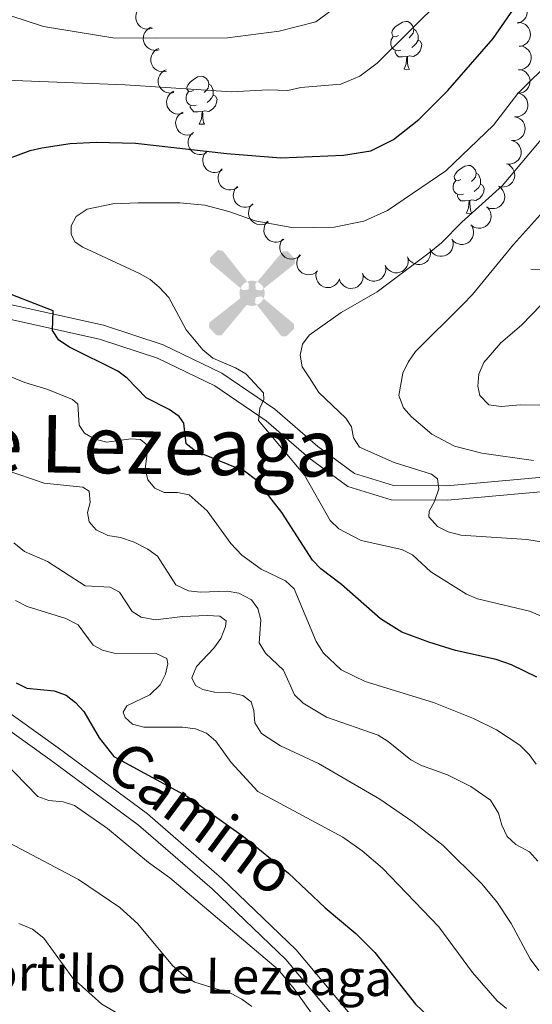
# Model space of a CAD drawing. Units: metres. Extents: x 603424 to 607879, y 719803 to 722773.
# Drawn here: x 605385 to 605493, y 721354 to 721560 of the extents above; entities that cross this region are included whole.
import ezdxf
from ezdxf.enums import TextEntityAlignment as Align

# ---------------------------------------------------------------- set-up
doc = ezdxf.new("R2010")
doc.units = ezdxf.units.M
doc.header["$MEASUREMENT"] = 0
doc.linetypes.add('DGN Style 3', pattern=[73.780546, 52.70039, -21.080156])
for name, color, linetype, lineweight in [('Altimetría', 7, 'Continuous', 0), ('Carátula', 7, 'Continuous', 0), ('Entidades_rústicas', 7, 'Continuous', 0), ('Marco', 7, 'Continuous', 0), ('Nivel 15', 7, 'Continuous', 0), ('Textos_rotulacion', 7, 'Continuous', 0), ('Viales_ffcc', 7, 'Continuous', 0), ('Zona_arbolada', 7, 'Continuous', 0)]:
    doc.layers.add(name, color=color, linetype=linetype, lineweight=lineweight)
doc.styles.add('Style-ariali', font='ariali.shx', dxfattribs={"bigfont": 'arialibig.shx'})
doc.styles.add('Style-Times New Roman', font='txt')

# ---------------------------------------------------------------- blocks, each defined once
blk = doc.blocks.new('5AEGEN')
at = {"layer": 'Nivel 15', "linetype": 'Continuous', "lineweight": 0}
h = blk.add_hatch(color=9, dxfattribs=at)
edge = h.paths.add_edge_path()
edge.add_ellipse((0.0004367746878415346, -1.001008786261082e-05), major_axis=(0.0001126285214628001, -2.640191113602313), ratio=0.9999635666824251, start_angle=203.6021138888889, end_angle=246.6855833333334, ccw=False)
edge.add_line((-1.056715137558058, 2.419278633547947), (-1.050999999977648, 2.427000000141561))
edge.add_line((-1.050999999977648, 2.427000000141561), (-6.249999999534339, 8.778000000165775))
edge.add_line((-6.249999999534339, 8.778000000165775), (-7.300999999977648, 8.928000000072643))
edge.add_line((-7.300999999977648, 8.928000000072643), (-8.90099999983795, 7.277999999932945))
edge.add_line((-8.90099999983795, 7.277999999932945), (-8.850999999558553, 6.277999999932945))
edge.add_line((-8.850999999558553, 6.277999999932945), (-2.450999999884516, 1.027000000001863))
at = {"layer": 'Nivel 15', "linetype": 'Continuous', "lineweight": 0, "extrusion": (6.189970977219388e-10, 1.058684713416354e-09, 1)}
h = blk.add_hatch(color=9, dxfattribs=at)
edge = h.paths.add_edge_path()
edge.add_line((8.799000000115484, 6.278000000165775), (8.900000000139698, 7.278000000165775))
edge.add_line((8.900000000139698, 7.278000000165775), (7.300000000046566, 8.927000000141561))
edge.add_line((7.300000000046566, 8.927000000141561), (6.249000000301749, 8.828000000212342))
edge.add_line((6.249000000301749, 8.828000000212342), (1.048999999882653, 2.429000000003725))
edge.add_line((1.048999999882653, 2.429000000003725), (1.047054879367352, 2.423854638123885))
edge.add_ellipse((0.0004367746878415346, -1.001008786261082e-05), major_axis=(0.0001126285214628001, -2.640191113602313), ratio=0.9999635666824251, start_angle=113.55601388888891, end_angle=156.6422416666666, ccw=False)
edge.add_line((2.420487069990486, 1.055233517661691), (2.449000000255182, 1.028999999864027))
edge.add_line((2.449000000255182, 1.028999999864027), (8.799000000115484, 6.278000000165775))
at = {"layer": 'Nivel 15', "linetype": 'Continuous', "lineweight": 0, "extrusion": (-2.146781214439557e-09, 8.583443608208031e-10, 1)}
h = blk.add_hatch(color=9, dxfattribs=at)
edge = h.paths.add_edge_path()
edge.add_line((-0.6509999996051192, -1.971999999834225), (-0.75, -0.9229999999515712))
edge.add_line((-0.75, -0.9229999999515712), (-0.9499999999534339, -0.7719999998807907))
edge.add_line((-0.9499999999534339, -0.7719999998807907), (-1.950999999651685, -0.6709999996237457))
edge.add_line((-1.950999999651685, -0.6709999996237457), (-2.449999999720603, -1.071999999927357))
edge.add_line((-2.449999999720603, -1.071999999927357), (-2.419282820541412, -1.056011682841927))
edge.add_ellipse((0.0004367746878415346, -1.001008786261082e-05), major_axis=(0.0001126285214628001, -2.640191113602313), ratio=0.9999635666824251, start_angle=293.5739638888889, end_angle=383.5316222222222)
edge.add_line((1.054611517116427, -2.420597495976835), (1.049000000115484, -2.422000000020489))
edge.add_line((1.049000000115484, -2.422000000020489), (0.6490000002086163, -1.972999999998137))
edge.add_line((0.6490000002086163, -1.972999999998137), (0.7490000003017485, -0.9220000000204891))
edge.add_line((0.7490000003017485, -0.9220000000204891), (0.9500000001862645, -0.7719999996479601))
edge.add_line((0.9500000001862645, -0.7719999996479601), (1.949000000255182, -0.6209999998100102))
edge.add_line((1.949000000255182, -0.6209999998100102), (2.449000000255182, -1.072000000160187))
edge.add_line((2.449000000255182, -1.072000000160187), (2.427991376025602, -1.037872416898608))
edge.add_ellipse((0.0004367746878415346, -1.001008786261082e-05), major_axis=(0.0001126285214628001, -2.640191113602313), ratio=0.9999635666824251, start_angle=66.84995000000002, end_angle=113.5560138888889)
edge.add_line((2.420487070223317, 1.055233517661691), (2.449000000488013, 1.028999999864027))
edge.add_line((2.449000000488013, 1.028999999864027), (1.950000000419095, 0.6280000002589077))
edge.add_line((1.950000000419095, 0.6280000002589077), (0.9490000002551824, 0.7279999998863786))
edge.add_line((0.9490000002551824, 0.7279999998863786), (0.7500000002328306, 0.9280000000726432))
edge.add_line((0.7500000002328306, 0.9280000000726432), (0.6489999999757856, 1.928000000072643))
edge.add_line((0.6489999999757856, 1.928000000072643), (1.048999999882653, 2.429000000003725))
edge.add_line((1.048999999882653, 2.429000000003725), (1.047054762020707, 2.423854688880965))
edge.add_ellipse((0.0004367746878415346, -1.001008786261082e-05), major_axis=(0.0001126285214628001, -2.640191113602313), ratio=0.9999635666824251, start_angle=156.6422444444444, end_angle=203.6021138888889)
edge.add_line((-1.056715137558058, 2.419278633547947), (-1.050999999744818, 2.427000000141561))
edge.add_line((-1.050999999744818, 2.427000000141561), (-0.700999999884516, 1.928000000305474))
edge.add_line((-0.700999999884516, 1.928000000305474), (-0.75, 0.9269999999087304))
edge.add_line((-0.75, 0.9269999999087304), (-0.950999999884516, 0.7279999998863786))
edge.add_line((-0.950999999884516, 0.7279999998863786), (-1.949999999720603, 0.6289999999571592))
edge.add_line((-1.949999999720603, 0.6289999999571592), (-2.450999999884516, 1.027000000001863))
edge.add_line((-2.450999999884516, 1.027000000001863), (-2.424130643717945, 1.044812274631113))
edge.add_ellipse((0.0004367746878415346, -1.001008786261082e-05), major_axis=(0.0001126285214628001, -2.640191113602313), ratio=0.9999635666824251, start_angle=246.6855861111111, end_angle=336.8894333333333)
edge.add_line((-1.035714703146368, -2.428367684362456), (-1.050999999977648, -2.422000000020489))
edge.add_line((-1.050999999977648, -2.422000000020489), (-0.6509999996051192, -1.971999999834225))
at = {"layer": 'Nivel 15', "linetype": 'Continuous', "lineweight": 0, "extrusion": (-6.297249336611978e-10, -1.042330464873308e-09, 1)}
h = blk.add_hatch(color=9, dxfattribs=at)
edge = h.paths.add_edge_path()
edge.add_line((-6.249999999767169, -8.871999999973923), (-1.050999999977648, -2.42200000025332))
edge.add_line((-1.050999999977648, -2.42200000025332), (-1.035714703146368, -2.428367684362456))
edge.add_ellipse((0.0004367746878415346, -1.001008786261082e-05), major_axis=(0.0001126285214628001, -2.640191113602313), ratio=0.9999635666824251, start_angle=293.5739638888889, end_angle=336.88943333333333, ccw=False)
edge.add_line((-2.419282820541412, -1.056011683074757), (-2.449999999953434, -1.071999999927357))
edge.add_line((-2.449999999953434, -1.071999999927357), (-8.851000000024214, -6.272000000113621))
edge.add_line((-8.851000000024214, -6.272000000113621), (-8.899999999906868, -7.270999999949709))
edge.add_line((-8.899999999906868, -7.270999999949709), (-7.299999999813735, -8.922000000020489))
edge.add_line((-7.299999999813735, -8.922000000020489), (-6.249999999767169, -8.871999999973923))
at = {"layer": 'Nivel 15', "linetype": 'Continuous', "lineweight": 0, "extrusion": (1.054572251525803e-09, -6.168252791789859e-10, 1)}
h = blk.add_hatch(color=9, dxfattribs=at)
edge = h.paths.add_edge_path()
edge.add_line((6.250000000232831, -8.872999999905005), (7.299000000115484, -8.922000000020489))
edge.add_line((7.299000000115484, -8.922000000020489), (8.899000000441447, -7.271999999880791))
edge.add_line((8.899000000441447, -7.271999999880791), (8.84900000016205, -6.271999999880791))
edge.add_line((8.84900000016205, -6.271999999880791), (2.449000000255182, -1.072000000160187))
edge.add_line((2.449000000255182, -1.072000000160187), (2.427991376025602, -1.037872416898608))
edge.add_ellipse((0.0004367746878415346, -1.000985503196716e-05), major_axis=(0.0001126285214628001, -2.640191113602313), ratio=0.9999635666824251, start_angle=23.53162222222221, end_angle=66.84994999999998, ccw=False)
edge.add_line((1.054611517116427, -2.420597495976835), (1.049000000115484, -2.422000000020489))
edge.add_line((1.049000000115484, -2.422000000020489), (6.250000000232831, -8.872999999905005))

msp = doc.modelspace()

# ---------------------------------------------------------------- linework, layer by layer
at = {"layer": 'Altimetría', "color": 30, "linetype": 'Continuous', "lineweight": 30, "flags": 128}
for points, elevation in [([(605387.6049788005, 721532.7237910412), (605390.0459619749, 721533.2925274863), (605395.9798075084, 721534.2178891355), (605401.507651822, 721534.4923836638), (605409.6512769312, 721534.2748173939), (605428.741907449, 721532.0776065653), (605439.9971293816, 721531.2213798161), (605453.1459402749, 721531.762357722), (605458.8283257848, 721532.6595616678), (605463.591271647, 721535.0389999861), (605468.8818241556, 721539.2195802277), (605474.9095494621, 721545.3021092766), (605484.4122376577, 721556.1290503985), (605501.6344696349, 721581.0565851887)], 675), ([(605382.1997212663, 721530.7212196973), (605387.6049788005, 721532.7237910412)], 675), ([(605493.5248563169, 721422.5750721788), (605488.1961296049, 721425.1838697242), (605485.0264375464, 721426.274471509), (605476.5244426087, 721428.1707146585), (605470.9166255717, 721429.9256804932), (605465.2870113277, 721432.0210194781), (605460.874609322, 721434.774820586), (605452.6961897728, 721442.0027387976), (605448.3794698778, 721445.2581352938), (605446.6417449764, 721447.0549205248), (605440.1905665745, 721457.031745432), (605435.0166988124, 721463.7496552544), (605432.4262760978, 721465.7034991991), (605422.1993303762, 721469.8393840147), (605420.1969656667, 721471.4001887976), (605419.7634476698, 721475.6853197345), (605418.7584215342, 721477.1298585767), (605416.6979070543, 721478.5505362598), (605411.8464267978, 721481.0410214171), (605407.8918698218, 721485.0889720251), (605405.9130435146, 721486.6194132834), (605395.8691687589, 721491.6085981759), (605393.6380566028, 721493.0568880457), (605392.2728212422, 721495.0790031289), (605392.4276801916, 721499.1881154063), (605378.5760074861, 721504.5465763102)], 675), ([(605384.6594271017, 721421.4178207694), (605386.9198278447, 721420.3151234032), (605392.6100655166, 721419.7640378946), (605395.1065493345, 721418.7957458172), (605397.1027865661, 721417.2920414198), (605398.8265954049, 721415.435462015), (605402.0044539203, 721409.9092166116), (605405.1356060952, 721405.9718713055), (605420.3575340961, 721397.6771116385), (605432.2315594398, 721389.2835400428), (605441.5844025044, 721381.616609979), (605449.2655743149, 721374.3762947498), (605455.6795626883, 721368.9645724595), (605459.6372052366, 721364.9875829623), (605468.1937121605, 721354.231470037), (605472.1981999048, 721350.3747782025)], 650)]:
    msp.add_lwpolyline(points, dxfattribs=dict(at, elevation=elevation))
at = {"layer": 'Altimetría', "color": 30, "linetype": 'Continuous', "lineweight": 0, "flags": 128}
for points, elevation in [([(605376.2321036672, 721563.2902915475), (605390.4054392993, 721558.6920003365), (605404.8911729001, 721556.2751867229), (605413.9284006802, 721556.2209736502), (605428.8683641239, 721556.3005054155), (605439.6947895719, 721557.6840982069), (605447.3469525534, 721559.6633047923), (605452.802482143, 721563.7103464147)], 665), ([(605382.5498381939, 721547.4658235484), (605407.4618240832, 721546.4897292736), (605429.6877425644, 721545.0066538593), (605437.2828228588, 721545.4115493041), (605441.4664311523, 721545.28855481), (605444.1739337684, 721545.8892190952), (605452.5209887028, 721546.6136519262), (605456.5573896319, 721548.3091213419), (605460.1674928712, 721550.9692229566), (605473.8300400923, 721564.5668711883)], 670), ([(605496.937327551, 721551.9850190072), (605489.5196921495, 721544.676602554), (605484.5009108188, 721538.0595811731), (605474.4797077072, 721528.5107191892), (605462.3058807426, 721520.1799198256), (605457.3724172919, 721517.9641083758), (605451.170632275, 721516.7178068049), (605442.6289052044, 721516.5394149607), (605434.6644541556, 721518.0093875767), (605429.1409003576, 721519.9770896484), (605424.1268041772, 721521.3169271352), (605418.9183936284, 721521.7876346402), (605410.1697803114, 721521.8144307125), (605404.8628431456, 721521.5975645809), (605399.4957958788, 721520.4585098699), (605397.2426888943, 721518.964792053), (605396.1996035958, 721517.0055148753), (605396.1943852375, 721515.1603788994), (605397.0557515796, 721513.5430168419), (605398.6099996553, 721512.5011258116), (605410.4771208123, 721506.9909970071), (605412.6657557483, 721505.7733837198), (605414.5926245581, 721504.1807297745), (605416.5787225005, 721502.0141029118), (605420.2146842016, 721495.2487068032), (605423.7016957398, 721491.037887342), (605425.7733910393, 721489.3020018081), (605430.5558843983, 721487.2706253612), (605432.7209561814, 721486.0163681409), (605436.3809700266, 721482.0659333984), (605436.4797904184, 721480.6802600853), (605435.6094897015, 721478.8363539972), (605435.3717815254, 721476.2416858445), (605444.9747597319, 721464.854495385), (605450.3136297127, 721455.3237332262), (605452.130614815, 721453.6087454308), (605456.8136959709, 721451.1588403541)], 680), ([(605497.1092030071, 721450.4915213049), (605491.4473916765, 721451.397213558), (605477.6725562045, 721452.2979780794), (605474.9611055772, 721453.0085275115), (605472.737929903, 721454.1256572809), (605470.9314249612, 721456.133519053), (605471.0499484374, 721457.3438480105), (605472.151026953, 721459.302238192), (605473.0236703267, 721461.9532028355), (605472.7402814678, 721464.0877863441), (605471.531310577, 721465.0143835519), (605463.6936289698, 721467.5145379521), (605456.4345860695, 721470.7059240413), (605455.1705952561, 721472.6124772725), (605454.7728504834, 721474.9208299527), (605453.566981067, 721476.76948756), (605447.9695912879, 721482.1487177715), (605445.9751679006, 721485.209576532), (605444.4814500839, 721487.4626835166), (605444.0220526317, 721489.9249970589), (605444.5516735348, 721492.2501694609), (605445.9408924289, 721494.1501462671), (605452.6535989931, 721498.8530385245), (605460.15979838, 721503.1897530372), (605471.0300859145, 721511.3644692351), (605473.6183917744, 721513.4571308838), (605477.8400022902, 721517.7150675501), (605486.3388432963, 721525.4209955637), (605503.9722243852, 721546.4317845867)], 685), ([(605492.8165351215, 721467.8742020943), (605482.0449782982, 721469.4241132543), (605476.3113522672, 721470.9309740767), (605471.5542185928, 721473.3780113065), (605467.2954569045, 721477.0225669558), (605465.6743090309, 721478.9215813247), (605464.6541701595, 721481.4704804362), (605465.5105675082, 721486.1979363675), (605466.6219674188, 721488.5042093869), (605468.1965848359, 721490.6903843547), (605478.0851777799, 721500.5273080396), (605480.1090908055, 721502.5985984744), (605488.6142824637, 721513.0737532158), (605498.0848047675, 721523.5631467777)], 690), ([(605500.7568007079, 721479.4701273448), (605490.1439254577, 721479.5594409702), (605486.0484453121, 721479.167027442), (605483.5114317171, 721479.5778741522), (605481.6133927028, 721481.4861241095), (605481.1573474417, 721483.4483279011), (605481.4064024487, 721485.9348098743), (605482.4342134248, 721488.3993797353), (605486.0264197919, 721492.5049240857), (605490.302871747, 721496.2289596216), (605494.4094651258, 721500.4866552218)], 695), ([(605493.3512906777, 721404.4266041452), (605491.8901124226, 721406.45318701), (605489.9909053021, 721408.350453547), (605485.0792549895, 721411.614949405), (605480.2861524886, 721413.9335216845), (605471.945285625, 721417.2754697637), (605457.6359375238, 721421.6778181051), (605452.5960357548, 721424.1421817464), (605448.930742186, 721427.616641569), (605447.4106428716, 721430.0411720544), (605442.8342894723, 721441.0384445144), (605441.0112744856, 721442.7515243017), (605435.9235982676, 721445.1656126806), (605431.8375382514, 721448.1354482896), (605429.5856468854, 721450.5791723486), (605424.6360682463, 721457.3796617647), (605420.8544022946, 721460.6998832377), (605418.4460254968, 721461.2167751007), (605415.6348036807, 721461.2237680608), (605413.6898941109, 721462.0946134923), (605412.1802401396, 721463.8289035158), (605411.6814765921, 721466.1368010272), (605411.9772944949, 721468.8035889396), (605411.8423026504, 721471.2899441437), (605410.688120683, 721472.2677094461), (605408.6701767852, 721472.4175874807), (605403.6527571739, 721471.709236267), (605401.0994927138, 721472.3653601864), (605398.9462665971, 721473.6094350596), (605397.8634403453, 721475.3291958885), (605397.5659617807, 721479.6812541953), (605396.434914761, 721480.6676667046), (605391.3215001549, 721482.7721124906), (605386.4990181106, 721484.2160317863), (605375.4755857524, 721488.6531325339)], 670), ([(605493.6993824677, 721384.0939029448), (605491.9740268188, 721386.0455171189), (605489.1659610122, 721387.5666388846), (605487.3408697941, 721389.2747498429), (605486.2204848479, 721391.6121572894), (605485.5060196233, 721394.1373789518), (605483.8547841087, 721396.8809522195), (605479.7534622424, 721399.703003946), (605474.8565743361, 721402.1671804483), (605469.3829229327, 721404.1281185693), (605467.1870288337, 721405.328840896), (605462.4744614984, 721409.1203538012), (605460.3575770764, 721410.4518831265), (605449.5747466804, 721414.2072246089), (605444.6874744766, 721417.1693122862), (605442.8362486619, 721418.8688219159), (605440.5959120078, 721424.0296870251), (605436.7837463045, 721427.6444093729), (605435.5066877918, 721429.8081925309), (605435.8645258227, 721434.5682767681), (605435.2384443032, 721436.9871343353), (605433.8563107362, 721438.7544780492), (605431.265062999, 721440.1312671273), (605428.7995304784, 721440.573024289), (605423.2147481679, 721440.3684086881), (605420.7074827533, 721440.6317832118), (605418.0390204603, 721441.9297439167), (605414.2144625795, 721447.8729280815), (605412.1770007473, 721449.3622612478), (605409.3755517956, 721450.8582788857), (605406.4936695031, 721451.8034621768), (605403.8270840235, 721452.2432938251), (605401.3795310908, 721453.4028599686), (605399.9417827758, 721455.0650419032), (605399.5865268935, 721457.0127026176), (605400.1685320896, 721459.1010462081), (605399.9579125433, 721461.4815456108), (605398.5910271374, 721462.3495509606), (605390.5175401354, 721463.1641144215), (605382.3778093334, 721465.9249185554)], 665), ([(605384.2101900196, 721450.7001154034), (605386.3965871376, 721448.8784657), (605391.2706626607, 721446.7536777584), (605399.0862532563, 721441.697562289), (605404.31602617, 721441.4465537814), (605406.2606320912, 721440.3596877309), (605408.9170961736, 721436.315589367), (605410.7886094158, 721435.157832836), (605413.8150115348, 721434.5724814774), (605419.440482388, 721435.2795335844), (605424.6321883136, 721435.4821602872), (605427.2271717854, 721435.330457347), (605428.5949558583, 721434.3904298316), (605428.447191085, 721433.1645462431), (605427.5036302672, 721430.7156897788), (605426.0325090981, 721428.6919510344), (605422.3698287853, 721424.8175114717), (605421.4300417269, 721422.4846108553), (605422.1431653949, 721420.8525141568), (605423.7270560097, 721419.9831899824), (605426.178641882, 721419.479638881), (605429.5645940218, 721419.319838674), (605432.0869633232, 721418.7361957121), (605433.8142450938, 721417.4336279845), (605434.3857240276, 721415.6296773674), (605434.595055335, 721413.0341725221), (605435.9589718711, 721410.7950522299), (605439.9243474738, 721408.2391106561), (605447.8837833989, 721404.5449546282), (605460.7255009613, 721397.1046955572), (605467.6342660442, 721392.328480944), (605473.9507755821, 721387.4093070033), (605481.9481122612, 721379.458073512), (605485.151770144, 721375.6186308218), (605488.1402056604, 721371.1124015595), (605492.1445344167, 721363.714298004), (605493.940188542, 721361.2585497962)], 660), ([(605456.8136959709, 721451.1588403541), (605465.2940452213, 721449.2859309614), (605467.5394018395, 721448.180463342), (605471.3380738504, 721444.5989512377), (605478.8240809396, 721439.9649254652), (605481.1067332563, 721438.9438973553), (605492.0232994768, 721436.4126537978), (605501.9905567144, 721432.2337353774)], 680), ([(605384.5818132176, 721438.6410218969), (605386.987627421, 721437.3680808069), (605395.0934459101, 721434.874826584), (605397.6173286145, 721433.5400726383), (605400.8121143188, 721429.3167207346), (605402.756735533, 721428.2308545674), (605405.1872590659, 721427.5926098216), (605413.973837353, 721427.5632328475), (605416.1613078052, 721426.4656514057), (605416.3747797122, 721425.3832601896), (605415.936671753, 721423.2217074106), (605414.7807147682, 721421.0101268787), (605412.6436926131, 721418.9325654935), (605407.844607488, 721416.609686469), (605407.0485937186, 721415.2416999638), (605407.4780862443, 721414.1590050987), (605408.9882615898, 721412.7857493234), (605411.404511485, 721412.129720785), (605419.4411468953, 721412.1098138285), (605422.1799416803, 721411.8138947098), (605424.5062560271, 721410.9012115453), (605426.4458844634, 721409.2273529698), (605429.6594771834, 721404.7296813692), (605435.1851784221, 721398.7174734699), (605452.9782224847, 721389.1682469049), (605457.048385588, 721386.2706628575), (605461.2496281441, 721382.65799058), (605473.0440894158, 721370.3701803475), (605480.0850968019, 721360.8353868527), (605485.2610931182, 721354.9105372231), (605487.1553845345, 721353.280377099)], 655), ([(605381.9296547098, 721405.1716673877), (605389.1997144087, 721397.6656082373), (605391.5404859097, 721396.7827074616), (605394.5278022422, 721396.5189914575), (605396.9010229574, 721395.730605488), (605403.7795162736, 721390.9368517711), (605412.3392619225, 721383.8581193688), (605416.7795944484, 721380.6418370334), (605439.4361263774, 721361.4751082056), (605442.7706488082, 721357.4296401043), (605447.4834517604, 721350.8417965777)], 645), ([(605380.6649417989, 721389.2451461654), (605397.698670367, 721380.2695989357), (605406.335250265, 721374.4218354598), (605410.1260127574, 721371.0424679564), (605417.3542341145, 721362.3049046223), (605419.7372950877, 721360.1982139952), (605422.0403012303, 721358.8078314194), (605429.6477227896, 721356.4232119077), (605431.8632722676, 721355.2651939844), (605433.9465969186, 721353.7011506986)], 640), ([(605385.2258012951, 721371.0882733716), (605388.0800619426, 721369.9064848297), (605390.4391235102, 721367.9961841935), (605396.5296111638, 721359.6770692081), (605402.5894479614, 721354.1927544847), (605412.314815993, 721348.5843681169)], 635)]:
    msp.add_lwpolyline(points, dxfattribs=dict(at, elevation=elevation))
at = {"layer": 'Carátula', "color": 7, "linetype": 'Continuous', "lineweight": 0}
msp.add_line((605492.2990000001, 721507.915), (605512.2960000001, 721507.6089999999), dxfattribs=at)
msp.add_3dface([(603423.594, 719802.9140000001), (607878.5889999999, 719802.9140000001), (607878.5889999999, 722772.925), (603423.594, 722772.925)], dxfattribs=at)
at = {"layer": 'Entidades_rústicas', "color": 92, "linetype": 'Continuous', "lineweight": 0, "flags": 128}
for points in [[(605464.583032415, 721556.7903766688), (605464.049041739, 721556.533512973), (605463.5199448375, 721556.5966118551), (605463.2606342549, 721556.970621242), (605463.2121402312, 721557.396412658), (605463.3800739034, 721557.9139049589), (605463.8691171312, 721558.5014947148), (605464.5121481847, 721559.0217216499), (605465.4209893653, 721559.5928894964), (605466.1683491282, 721559.7414774664), (605466.5924583091, 721559.679984354), (605467.1175790187, 721559.3569158781), (605467.638570606, 721558.7638789772), (605467.7887643462, 721558.121506935), (605467.6657781214, 721557.2732885736), (605467.2327225097, 721556.749850099), (605466.8062720823, 721556.3313228795)], [(605467.7887643462, 721558.121506935), (605468.2588914877, 721557.7992795764), (605468.5640671011, 721557.1545371122), (605468.7191546152, 721556.8321276477), (605468.7102846489, 721556.2521954761), (605468.7037851047, 721555.8272451777), (605468.3232761736, 721555.1429842969), (605467.8959846289, 721554.6694635095), (605467.4096176836, 721554.2568532885)], [(605465.1208614227, 721553.7017904294), (605464.6934642375, 721553.5483086845), (605464.1094502332, 721553.6172480993), (605463.637717322, 721553.8344877372), (605463.2192665676, 721554.2659375796), (605463.0132381425, 721554.8541571712), (605463.0196612214, 721555.2741080541), (605463.0836012207, 721555.8581985235), (605463.5191037199, 721556.5416182871)], [(605468.7037851047, 721555.8272451777), (605469.1549086333, 721555.5703160784), (605469.4904630645, 721554.9501118993), (605469.3693884707, 721554.2268789199), (605469.1496254804, 721553.5901653045), (605468.55337704, 721552.8591982753), (605467.7511293497, 721552.3914123802), (605466.9028345235, 721552.5093991894), (605466.4708967139, 721552.3859904015)], [(605466.3609095779, 721552.3876726364), (605465.4697137505, 721552.3162933872), (605464.6248125697, 721552.3292160104), (605464.2064382806, 721552.7656652681), (605463.8937398996, 721553.2455034934), (605463.898557209, 721553.5604666555)], [(605465.7749114868, 721549.7113213448), (605466.2276005482, 721550.8645332134), (605466.3609095779, 721552.3876726364), (605466.4708967139, 721552.3859904015), (605466.4969461893, 721551.8005235582), (605466.5214663604, 721551.1150684091), (605466.5820529517, 721550.4990698176), (605466.690922285, 721550.0973578957), (605466.8997799233, 721549.694116669)], [(605465.7749114868, 721549.7113213448), (605466.8997799233, 721549.694116669)], [(605421.7663609327, 721545.30383066), (605421.2323702571, 721545.0469669646), (605420.7032733557, 721545.1100658465), (605420.4439627728, 721545.4840752336), (605420.3954687491, 721545.9098666492), (605420.5634024213, 721546.4273589503), (605421.0524456494, 721547.0149487061), (605421.6954767029, 721547.5351756413), (605422.6043178835, 721548.1063434875), (605423.3516776464, 721548.2549314576), (605423.7757868269, 721548.1934383453), (605424.3009075366, 721547.8703698693), (605424.8218991242, 721547.2773329685), (605424.9720928641, 721546.6349609264), (605424.8491066396, 721545.786742565), (605424.4160510276, 721545.2633040904), (605423.9896006004, 721544.8447768709)], [(605422.3041899407, 721542.2152444206), (605421.8767927557, 721542.0617626759), (605421.2927787511, 721542.1307020904), (605420.8210458397, 721542.3479417285), (605420.4025950858, 721542.779391571), (605420.1965666607, 721543.3676111624), (605420.2029897394, 721543.7875620453), (605420.2669297389, 721544.3716525149), (605420.702432238, 721545.0550722785)], [(605424.9720928641, 721546.6349609264), (605425.4422200057, 721546.3127335678), (605425.747395619, 721545.6679911034), (605425.9024831334, 721545.3455816389), (605425.8936131671, 721544.7656494672), (605425.8871136229, 721544.3406991689), (605425.5066046915, 721543.6564382883), (605425.0793131471, 721543.1829175011), (605424.5929462018, 721542.7703072799)], [(605425.8871136229, 721544.3406991689), (605426.3382371515, 721544.0837700698), (605426.6737915825, 721543.4635658909), (605426.5527169888, 721542.7403329113), (605426.3329539984, 721542.1036192959), (605425.7367055581, 721541.3726522666), (605424.9344578679, 721540.9048663715), (605424.0861630414, 721541.0228531808), (605423.6542252318, 721540.8994443929)], [(605423.5442380961, 721540.901126628), (605422.6530422685, 721540.8297473784), (605421.8081410876, 721540.8426700016), (605421.3897667988, 721541.2791192594), (605421.0770684178, 721541.7589574845), (605421.0818857271, 721542.0739206467)], [(605422.958240005, 721538.2247753362), (605423.4109290661, 721539.3779872048), (605423.5442380961, 721540.901126628), (605423.6542252318, 721540.8994443929), (605423.6802747075, 721540.3139775496), (605423.7047948786, 721539.6285224003), (605423.7653814696, 721539.012523809), (605423.8742508027, 721538.6108118868), (605424.0831084414, 721538.2075706604)], [(605422.958240005, 721538.2247753362), (605424.0831084414, 721538.2075706604)], [(605477.6270536126, 721526.6783724013), (605477.0930629368, 721526.421508706), (605476.5639660354, 721526.4846075876), (605476.3046554527, 721526.8586169751), (605476.256161429, 721527.2844083905), (605476.4240951012, 721527.8019006918), (605476.9131383293, 721528.3894904472), (605477.5561693825, 721528.9097173826), (605478.4650105631, 721529.4808852288), (605479.212370326, 721529.6294731991), (605479.6364795067, 721529.5679800869), (605480.1616002163, 721529.2449116106), (605480.6825918038, 721528.6518747099), (605480.832785544, 721528.0095026679), (605480.7097993193, 721527.1612843063), (605480.2767437075, 721526.6378458317), (605479.8502932801, 721526.2193186122)], [(605480.832785544, 721528.0095026679), (605481.3029126853, 721527.6872753091), (605481.6080882987, 721527.0425328449), (605481.763175813, 721526.7201233802), (605481.7543058468, 721526.1401912086), (605481.7478063025, 721525.7152409106), (605481.3672973714, 721525.0309800296), (605480.9400058268, 721524.5574592424), (605480.4536388814, 721524.144849021)], [(605478.1648826206, 721523.5897861619), (605477.7374854353, 721523.4363044174), (605477.153471431, 721523.505243832), (605476.6817385196, 721523.7224834699), (605476.2632877654, 721524.1539333125), (605476.0572593403, 721524.7421529042), (605476.0636824192, 721525.1621037871), (605476.1276224186, 721525.746194256), (605476.5631249177, 721526.4296140196)], [(605481.7478063025, 721525.7152409106), (605482.1989298312, 721525.4583118113), (605482.5344842623, 721524.8381076322), (605482.4134096685, 721524.1148746526), (605482.1936466782, 721523.478161037), (605481.5973982378, 721522.7471940084), (605480.7951505478, 721522.2794081131), (605479.9468557211, 721522.3973949221), (605479.5149179117, 721522.2739861344)], [(605479.404930776, 721522.2756683694), (605478.5137349484, 721522.2042891199), (605477.6688337675, 721522.2172117431), (605477.2504594785, 721522.6536610008), (605476.9377610977, 721523.1334992261), (605476.9425784068, 721523.4484623882)], [(605478.8189326846, 721519.5993170773), (605479.271621746, 721520.7525289461), (605479.404930776, 721522.2756683694), (605479.5149179117, 721522.2739861344), (605479.5409673871, 721521.6885192909), (605479.5654875583, 721521.0030641421), (605479.6260741493, 721520.3870655501), (605479.7349434826, 721519.9853536282), (605479.9438011211, 721519.5821124017)], [(605478.8189326846, 721519.5993170773), (605479.9438011211, 721519.5821124017)]]:
    msp.add_lwpolyline(points, dxfattribs=at)
at = {"layer": 'Marco', "color": 7, "linetype": 'Continuous', "lineweight": 0}
msp.add_3dface([(604300.039440423, 720196.8647572959), (604300.6312161889, 722510.446270081), (607716.7309801446, 722510.4637041525), (607717.2790710607, 720196.8647572959)], dxfattribs=at)
at = {"layer": 'Viales_ffcc', "color": 7, "linetype": 'DGN Style 3', "lineweight": 0}
for points in [[(605512.1288293917, 721466.0456444642, 691.777), (605491.7106300315, 721464.1616805883, 687.597), (605474.7031955696, 721462.6285967643, 685.176), (605463.556327431, 721462.6570696521, 683.416), (605455.395943579, 721465.1791617179, 682.316), (605447.7423426944, 721470.8218684709, 681.216), (605438.7643829326, 721478.6090794937, 680.336), (605427.7052922559, 721486.1420876181, 679.236), (605415.3875405702, 721492.0721570454, 677.696), (605402.9123377786, 721496.2084246031, 676.1560000000001), (605346.5590276935, 721508.6506933859, 669.5550000000001), (605339.9503959436, 721512.060158211, 668.015), (605327.9164702012, 721520.0691301937, 665.375), (605317.963315557, 721523.6007572447, 663.8340000000001), (605307.9028317232, 721523.0575491528, 662.734), (605297.2732988878, 721515.5842331082, 661.854), (605285.29819691, 721505.5992011796, 660.534), (605275.2377758229, 721499.0442890862, 659.434), (605265.1250845471, 721494.3683961062, 658.774), (605255.6427375409, 721490.1679188407, 659.414)], [(605268.6518944236, 721492.6942646615, 658.653), (605277.6665576869, 721485.9336123818, 658.113), (605295.01379395, 721474.8310219166, 653.933), (605312.6182659748, 721463.6764914594, 650.193), (605327.5936681563, 721452.9952228316, 648.873), (605346.9083794716, 721440.8624232034, 647.772), (605369.7531351272, 721424.782176812, 647.332), (605393.4854040011, 721407.8132537135, 647.332), (605412.1652342381, 721393.9929660063, 646.452), (605427.6918993583, 721380.5129395877, 646.0120000000001), (605443.2287222678, 721365.6045907899, 646.0120000000001), (605461.0792594361, 721344.3171122447, 645.572)]]:
    msp.add_polyline3d(points, dxfattribs=at)
at = {"layer": 'Viales_ffcc', "color": 7, "linetype": 'Continuous', "lineweight": 0}
for points in [[(605268.6518944236, 721492.6942646615, 658.653), (605276.6937013173, 721496.4127158015, 659.434), (605287.0844486335, 721503.1826013408, 660.534), (605299.1000658972, 721513.2010175716, 661.854), (605308.9248524411, 721520.1085744749, 662.734), (605317.5259468907, 721520.5720917552, 663.8340000000001), (605326.5639805549, 721517.3664978186, 665.375), (605338.4276086469, 721509.4701433755, 668.015), (605345.5303894829, 721505.8050916162, 669.5550000000001), (605402.11493837, 721493.3112804603, 676.1560000000001), (605414.2598010506, 721489.2860777976, 677.696), (605426.2022579315, 721483.5357687927, 679.236), (605436.9307521379, 721476.2278428175, 680.336), (605445.8672673609, 721468.4772698926, 681.216), (605454.0252419349, 721462.4628062549, 682.316), (605463.0994198946, 721459.6587065146, 683.416), (605474.8343416136, 721459.6292403808, 685.176), (605491.9839735723, 721461.1741509552, 687.597), (605512.4101719968, 721463.057992487, 691.777)], [(605309.333386729, 721462.2055552467, 650.5120000000001), (605310.942995406, 721461.1868202919, 650.193), (605326.1855215058, 721450.3154442939, 648.873), (605345.1796657671, 721438.4095736505, 647.772), (605368.0165141174, 721422.3354489016, 647.332), (605391.7210921261, 721405.3869516698, 647.332), (605410.2861899587, 721391.6504283661, 646.452), (605425.6687684904, 721378.2966202309, 646.0120000000001), (605441.0340892214, 721363.5529134776, 646.0120000000001), (605458.978902342, 721342.1519798983, 645.572), (605468.0071037663, 721335.0340787999, 644.472), (605476.1555982558, 721327.3535653048, 643.812), (605480.3168398184, 721317.4637706829, 643.372), (605482.5395861461, 721293.3669601104, 642.712), (605486.8447287611, 721282.161810979, 642.712), (605492.910487754, 721270.8527245065, 642.052), (605502.5320574637, 721258.850177763, 640.732), (605514.135267816, 721247.7244282372, 639.192)]]:
    msp.add_polyline3d(points, dxfattribs=at)
at = {"layer": 'Zona_arbolada', "color": 92, "linetype": 'Continuous', "lineweight": 0, "flags": 128}
for points, elevation in [([(605488.6168168057, 721564.2664614778), (605489.1778430962, 721564.3012681028), (605489.7537815443, 721564.1935698946), (605490.1999103047, 721564.0107321823), (605490.5702967923, 721563.7628897929), (605490.9307467674, 721563.4266632097), (605491.2154544697, 721563.0254319494), (605491.4148499747, 721562.5768500923), (605491.5165954509, 721562.0849211256), (605491.5276226455, 721561.5776887815), (605491.4321837351, 721561.0793709469), (605491.2138721971, 721560.5730021857), (605490.9378616584, 721560.1892438857), (605490.5876398219, 721559.8396167054), (605490.1825354809, 721559.5598333557), (605489.827789786, 721559.4203817798), (605489.4485221149, 721559.3361200818)], 681.8292590592653), ([(605413.1535274661, 721558.3177779282), (605412.6160520774, 721558.1532112046), (605412.0308715967, 721558.1237526755), (605411.5544207115, 721558.1976110134), (605411.1364814909, 721558.3523327245), (605410.7076119499, 721558.5953212366), (605410.3372540737, 721558.9191731215), (605410.0388277622, 721559.3089499637), (605409.8252640802, 721559.7636331541), (605409.6963561992, 721560.2543357201), (605409.6730612402, 721560.7611755319), (605409.7673812571, 721561.3044737782), (605409.9463802436, 721561.741979907), (605410.2055005108, 721562.1635853946), (605410.5342662432, 721562.5300568715), (605410.8467563814, 721562.7483254294), (605411.1959527205, 721562.9186366647)], 665.919319976745), ([(605489.5802318302, 721559.4991763851), (605490.1415037822, 721559.468585606), (605490.7010353778, 721559.2947224593), (605491.122908572, 721559.0613054333), (605491.4620019847, 721558.7721209635), (605491.780960528, 721558.3963045885), (605492.0171392893, 721557.9647207698), (605492.1630835934, 721557.4960156279), (605492.2070041061, 721556.9955985632), (605492.1590428716, 721556.4905184014), (605492.006371496, 721556.0066581932), (605491.7307240034, 721555.5290729024), (605491.412008924, 721555.17996984), (605491.0235490573, 721554.8733863572), (605490.5886903224, 721554.6425484687), (605490.2201485978, 721554.5452435506), (605489.8336610317, 721554.5056031516)], 683.0355234546925), ([(605414.5800031747, 721553.8044102313), (605414.0324216245, 721553.6774596674), (605413.4466059804, 721553.6885965909), (605412.9764137624, 721553.7952726334), (605412.570192659, 721553.9785658831), (605412.159180101, 721554.2506709674), (605411.8121386576, 721554.599393259), (605411.5414215012, 721555.008900855), (605411.3598581115, 721555.4772820945), (605411.2652416846, 721555.9757336788), (605411.2771021579, 721556.4829698952), (605411.408820047, 721557.018431983), (605411.617687329, 721557.4424917768), (605411.905382392, 721557.8451405698), (605412.2587375944, 721558.1879646515), (605412.5855929761, 721558.3840687296), (605412.9457453103, 721558.5297886536)], 667.5466206031002), ([(605416.122413341, 721549.3446050347), (605415.5748317908, 721549.2176544706), (605414.9890161466, 721549.228791394), (605414.5188239287, 721549.3354674366), (605414.1126028255, 721549.5187606865), (605413.7015902672, 721549.7908657705), (605413.3545488238, 721550.1395880622), (605413.0838316674, 721550.5490956584), (605412.9022682777, 721551.0174768977), (605412.8076518509, 721551.5159284822), (605412.8195123242, 721552.0231646984), (605412.9512302135, 721552.5586267863), (605413.1600974954, 721552.9826865799), (605413.4477925582, 721553.3853353732), (605413.8011477606, 721553.7281594549), (605414.1280031423, 721553.924263533), (605414.4881554765, 721554.0699834567)], 669.1992271762572), ([(605489.9658879044, 721554.6188086846), (605490.5213787723, 721554.5328325504), (605491.0609616332, 721554.3044593118), (605491.4576690034, 721554.0304451471), (605491.7664848557, 721553.7091279058), (605492.0466927853, 721553.3035961364), (605492.2390091971, 721552.8507612904), (605492.33786095, 721552.3699155967), (605492.3320518003, 721551.8676084161), (605492.2343503889, 721551.3697523281), (605492.034552291, 721550.9033726866), (605491.713002417, 721550.4554051335), (605491.3613090655, 721550.1395506789), (605490.9444203076, 721549.8729081026), (605490.4888550728, 721549.6862303943), (605490.1124939378, 721549.6258686017), (605489.7239806831, 721549.6246640238)], 684.0885904457786), ([(605417.6648235074, 721544.8847998378), (605417.117241957, 721544.757849274), (605416.5314263129, 721544.7689861972), (605416.0612340949, 721544.8756622397), (605415.6550129917, 721545.0589554897), (605415.2440004335, 721545.3310605739), (605414.89695899, 721545.6797828656), (605414.6262418337, 721546.0892904615), (605414.444678444, 721546.5576717011), (605414.3500620173, 721547.0561232853), (605414.3619224904, 721547.5633595015), (605414.4936403797, 721548.0988215895), (605414.7025076617, 721548.5228813833), (605414.9902027245, 721548.9255301764), (605415.3435579268, 721549.268354258), (605415.6704133085, 721549.4644583361), (605416.0305656428, 721549.6101782601)], 670.8518337494143), ([(605489.7276679948, 721549.7007881133), (605490.2831588625, 721549.614811979), (605490.8227417236, 721549.3864387404), (605491.2194490938, 721549.1124245757), (605491.5282649461, 721548.7911073347), (605491.8084728755, 721548.385575565), (605492.0007892873, 721547.932740719), (605492.0996410404, 721547.4518950256), (605492.0938318905, 721546.9495878448), (605491.996130479, 721546.451731757), (605491.7963323812, 721545.9853521155), (605491.4747825074, 721545.5373845622), (605491.1230891559, 721545.2215301078), (605490.706200398, 721544.9548875312), (605490.2506351632, 721544.7682098232), (605489.874274028, 721544.7078480306), (605489.4857607735, 721544.7066434524)], 684.9582598871718), ([(605419.6237958625, 721540.5414053963), (605419.0872538176, 721540.3738206893), (605418.5022481335, 721540.3410739426), (605418.0253896925, 721540.4122534862), (605417.6065875445, 721540.5646239582), (605417.1763591941, 721540.8051984091), (605416.8041871362, 721541.1269637889), (605416.5035750128, 721541.5150573356), (605416.2874594089, 721541.9685331294), (605416.1557958415, 721542.458503491), (605416.1296528382, 721542.9652043825), (605416.2209180589, 721543.5090241223), (605416.3974554578, 721543.9475293066), (605416.6542022328, 721544.3705843783), (605416.9809032236, 721544.7388977131), (605417.2921617697, 721544.958919002), (605417.6403954541, 721545.1311900122)], 672.3754397932721), ([(605489.4268324131, 721544.7512093664), (605489.9762493037, 721544.6324529755), (605490.5013443602, 721544.3724930142), (605490.8811094617, 721544.0754425677), (605491.1703333352, 721543.7363827634), (605491.4260070662, 721543.3149525281), (605491.5911395701, 721542.8515129352), (605491.6613112194, 721542.3656526778), (605491.6257337322, 721541.8645733504), (605491.4986894815, 721541.373384987), (605491.2715941495, 721540.9196703627), (605490.9240527146, 721540.4915533217), (605490.5542529528, 721540.1971040284), (605490.1222899063, 721539.9556450746), (605489.6564590093, 721539.796303224), (605489.277181363, 721539.7583596224), (605488.88928002, 721539.7801896092)], 685.5649397690369), ([(605421.5202891729, 721536.152732397), (605420.9837471279, 721535.9851476899), (605420.3987414439, 721535.9524009433), (605419.9218830031, 721536.0235804869), (605419.5030808549, 721536.1759509589), (605419.0728525044, 721536.4165254098), (605418.7006804466, 721536.7382907893), (605418.4000683231, 721537.1263843363), (605418.1839527192, 721537.5798601301), (605418.0522891518, 721538.0698304917), (605418.0261461488, 721538.576531383), (605418.1174113692, 721539.1203511229), (605418.2939487684, 721539.5588563073), (605418.5506955434, 721539.9819113789), (605418.877396534, 721540.3502247138), (605419.18865508, 721540.5702460026), (605419.5368887647, 721540.7425170129)], 673.8392917076841), ([(605488.9283809594, 721539.7950409988), (605489.4735400076, 721539.6580606631), (605489.9896901178, 721539.3807646779), (605490.3593561014, 721539.0712367133), (605490.6371325722, 721538.7227367389), (605490.8786354323, 721538.2930288515), (605491.0282487802, 721537.8243489543), (605491.0822075349, 721537.3364220101), (605491.0299691302, 721536.8368047576), (605490.8866439217, 721536.3501178618), (605490.6445705632, 721535.9042145773), (605490.2829699873, 721535.4879042683), (605489.9035731417, 721535.2059285895), (605489.4638114823, 721534.9789832591), (605488.9929343734, 721534.8352369596), (605488.6126038199, 721534.8099403181), (605488.2256441775, 721534.8446712131)], 685.9910038819221), ([(605424.4856598596, 721532.2809565244), (605423.983708244, 721532.0279613158), (605423.4119138445, 721531.9000740028), (605422.9298335663, 721531.8923860097), (605422.4917641487, 721531.9742834179), (605422.0280109444, 721532.1413327085), (605421.6082686009, 721532.3979674005), (605421.2482876435, 721532.7317307303), (605420.9609853707, 721533.1438031194), (605420.7510376838, 721533.6056777982), (605420.6424591306, 721534.1012985683), (605420.6436465059, 721534.6527220355), (605420.746166937, 721535.114178221), (605420.9303432365, 721535.5734968367), (605421.1924776714, 721535.9902387089), (605421.463605724, 721536.2581581539), (605421.7790136975, 721536.4850101103)], 675.1393372253646), ([(605488.3149389566, 721534.8326347508), (605488.84601159, 721534.6484504458), (605489.33590171, 721534.3270291174), (605489.677048227, 721533.9863246207), (605489.9232460023, 721533.614842918), (605490.126199512, 721533.1656409893), (605490.2342042802, 721532.6856618542), (605490.2452366517, 721532.1948843722), (605490.149456155, 721531.7017592902), (605489.9640707192, 721531.2294897803), (605489.6838870384, 721530.8064929065), (605489.2872260706, 721530.4234402645), (605488.8845984924, 721530.175764502), (605488.4266559461, 721529.9881928519), (605487.9450017111, 721529.8862249737), (605487.5639168776, 721529.8943243278), (605487.1814839663, 721529.9628011002)], 686.2016701690212), ([(605427.773099381, 721528.6982358301), (605427.3029999442, 721528.3900662025), (605426.7493494716, 721528.1982977106), (605426.2712354925, 721528.1361083), (605425.8267124747, 721528.1679090341), (605425.3470350958, 721528.2814084273), (605424.9009486786, 721528.488897965), (605424.5055121551, 721528.7797831758), (605424.1734262842, 721529.1566985834), (605423.9125626781, 721529.5918496249), (605423.7485985139, 721530.0720006458), (605423.687380793, 721530.6200167411), (605423.7370257126, 721531.0901099571), (605423.8680439144, 721531.5673192728), (605424.0813373954, 721532.0110468254), (605424.3204070407, 721532.3079255123), (605424.6081192789, 721532.5690110691)], 676.398752200722), ([(605431.0334491907, 721525.1105726431), (605430.5742988959, 721524.786315019), (605430.0276183651, 721524.57549662), (605429.5519436272, 721524.4967943721), (605429.1065862137, 721524.513188706), (605428.6232674748, 721524.6100158554), (605428.1702660606, 721524.8019395862), (605427.764997411, 721525.0789622781), (605427.4200634791, 721525.4441565177), (605427.1442932792, 721525.8700168785), (605426.9638067577, 721526.3442044631), (605426.8836559276, 721526.8897730606), (605426.9169986304, 721527.3613030321), (605427.0314195226, 721527.8427616071), (605427.2292253715, 721528.2936064764), (605427.4578751696, 721528.5985827374), (605427.7363774029, 721528.869471102)], 677.6317888938742), ([(605487.3111133962, 721529.9243916073), (605487.8101239135, 721529.6656436536), (605488.2486167087, 721529.2770203545), (605488.5371394183, 721528.8907365908), (605488.7272707575, 721528.4876707478), (605488.8634155751, 721528.013922831), (605488.9011690223, 721527.5233928349), (605488.8414058455, 721527.0361427835), (605488.675605214, 721526.5619525253), (605488.424137329, 721526.1213051009), (605488.0859555779, 721525.7430692576), (605487.6382634665, 721525.4211359983), (605487.2041635832, 721525.2340276304), (605486.7239814252, 721525.1143631202), (605486.2326632098, 721525.0828248728), (605485.8567175791, 721525.1457226705), (605485.4881333285, 721525.2685626077)], 686.3284870325717), ([(605434.2287247549, 721521.4677291843), (605433.7695744601, 721521.1434715602), (605433.2228939293, 721520.9326531612), (605432.7472191914, 721520.8539509135), (605432.3018617779, 721520.8703452472), (605431.818543039, 721520.9671723966), (605431.3655416248, 721521.1590961276), (605430.9602729753, 721521.4361188195), (605430.6153390433, 721521.8013130592), (605430.3395688434, 721522.2271734197), (605430.1590823219, 721522.7013610043), (605430.0789314918, 721523.246929602), (605430.1122741946, 721523.7184595736), (605430.2266950868, 721524.1999181486), (605430.4245009357, 721524.6507630176), (605430.6531507338, 721524.9557392788), (605430.9316529669, 721525.2266276435)], 678.864633410706), ([(605485.6455651007, 721525.1896073171), (605486.0876471575, 721524.8424395546), (605486.4460793952, 721524.3789416251), (605486.6576018543, 721523.9456764068), (605486.769328922, 721523.5142496317), (605486.8148486845, 721523.0234335244), (605486.7605730561, 721522.5344558603), (605486.6110983193, 721522.0668646358), (605486.3598744012, 721521.6318556783), (605486.0307302822, 721521.2457593188), (605485.6280148914, 721520.937134038), (605485.1281927922, 721520.7042239283), (605484.666838157, 721520.6012474718), (605484.1727701081, 721520.5731180764), (605483.6841756902, 721520.6336469541), (605483.3265248858, 721520.7654693804), (605482.9872717333, 721520.9548137716)], 686.378880466547), ([(605437.4240003191, 721517.8248857257), (605436.9648500243, 721517.5006281016), (605436.4181694936, 721517.2898097027), (605435.9424947556, 721517.2111074547), (605435.4971373419, 721517.2275017886), (605435.0138186032, 721517.324328938), (605434.560817189, 721517.5162526688), (605434.1555485395, 721517.793275361), (605433.8106146075, 721518.1584696004), (605433.5348444076, 721518.5843299611), (605433.3543578861, 721519.0585175457), (605433.274207056, 721519.6040861432), (605433.3075497586, 721520.0756161148), (605433.421970651, 721520.5570746898), (605433.6197764999, 721521.007919559), (605433.848426298, 721521.3128958202), (605434.1269285311, 721521.5837841847)], 680.0974779275379), ([(605483.1813537641, 721520.804642109), (605483.5471987624, 721520.3778875691), (605483.8083032658, 721519.8533606986), (605483.9312207755, 721519.3871506751), (605483.9566197698, 721518.9422159707), (605483.9054958955, 721518.4519519098), (605483.7568535064, 721517.9829631678), (605483.519014772, 721517.5535251789), (605483.1877400631, 721517.175896635), (605482.7895867412, 721516.8614444409), (605482.3343925157, 721516.6373295884), (605481.7987317066, 721516.5064221872), (605481.3261518138, 721516.4954451739), (605480.8360915484, 721516.5642596805), (605480.3686988291, 721516.718960346), (605480.043643764, 721516.9180343391), (605479.7478564954, 721517.1699348984)], 686.3694937923539), ([(605440.6192758833, 721514.1820422672), (605440.1601255885, 721513.8577846428), (605439.6134450575, 721513.6469662441), (605439.1377703198, 721513.5682639962), (605438.6924129061, 721513.5846583301), (605438.2090941675, 721513.6814854795), (605437.7560927533, 721513.8734092102), (605437.3508241037, 721514.1504319021), (605437.0058901717, 721514.5156261418), (605436.7301199718, 721514.9414865025), (605436.5496334503, 721515.4156740871), (605436.4694826202, 721515.9612426846), (605436.5028253228, 721516.4327726562), (605436.6172462152, 721516.9142312312), (605436.8150520641, 721517.3650761005), (605437.0437018622, 721517.6700523614), (605437.3222040953, 721517.9409407261)], 681.3303224443699), ([(605479.9176566927, 721516.9676975501), (605480.1748920353, 721516.4679056145), (605480.3076152089, 721515.8972143154), (605480.3193839078, 721515.4152163924), (605480.2411978475, 721514.9764693808), (605480.0780803787, 721514.5113186622), (605479.8250081509, 721514.0894188548), (605479.4943041473, 721513.7266253706), (605479.0846786394, 721513.4358450528), (605478.6245977927, 721513.2219949549), (605478.1299139373, 721513.1092246862), (605477.5785001772, 721513.1057440229), (605477.1161926545, 721513.2043543896), (605476.655331379, 721513.384635794), (605476.236385378, 721513.6432329679), (605475.9661803376, 721513.9120832721), (605475.7366664689, 721514.2255595615)], 686.3137819864006), ([(605444.1088549444, 721510.8243288391), (605443.6868131836, 721510.4530570353), (605443.1656678163, 721510.1852669937), (605442.701067596, 721510.0563983202), (605442.2564940308, 721510.025312227), (605441.7656163522, 721510.070163141), (605441.2947653288, 721510.2127966359), (605440.8623213123, 721510.4451249009), (605440.480487783, 721510.7715439657), (605440.1609702925, 721511.1656439826), (605439.9310534028, 721511.617935342), (605439.7933074555, 721512.1518785076), (605439.7762886784, 721512.6242794085), (605439.8388313844, 721513.1151795103), (605439.9875430677, 721513.5845121057), (605440.1824444567, 721513.9120860647), (605440.4305423275, 721514.2110700887)], 682.5570209798908), ([(605471.1751287868, 721512.2456143727), (605471.3133198544, 721511.7007609715), (605471.3142394, 721511.1148401967), (605471.2172609132, 721510.642552495), (605471.0423651312, 721510.2326458406), (605470.7787749097, 721509.8161212974), (605470.4372673926, 721509.461977801), (605470.0334169443, 721509.1828916757), (605469.5688708334, 721508.9917290204), (605469.0724716692, 721508.8868761729), (605468.565098797, 721508.8882969241), (605468.0270397675, 721509.0089689214), (605467.5987719721, 721509.2090662613), (605467.1902886338, 721509.4884152587), (605466.8402662766, 721509.8346414845), (605466.6374781365, 721510.1573925032), (605466.4843783439, 721510.5144701609)], 686.0628374310353), ([(605475.8637166866, 721513.975960488), (605476.0019077542, 721513.4311070866), (605476.0028272995, 721512.8451863118), (605475.9058488128, 721512.3728986101), (605475.7309530308, 721511.9629919557), (605475.4673628095, 721511.5464674125), (605475.1258552924, 721511.1923239161), (605474.7220048439, 721510.9132377908), (605474.2574587332, 721510.7220751354), (605473.761059569, 721510.6172222879), (605473.2536866965, 721510.6186430391), (605472.7156276673, 721510.7393150365), (605472.2873598719, 721510.9394123764), (605471.8788765336, 721511.2187613738), (605471.5288541764, 721511.5649875996), (605471.3260660362, 721511.8877386183), (605471.1729662435, 721512.244816276)], 686.2146459557024), ([(605447.6777057911, 721507.5383725769), (605447.2556640303, 721507.1671007732), (605446.7345186633, 721506.8993107316), (605446.2699184427, 721506.7704420581), (605445.8253448776, 721506.7393559648), (605445.3344671989, 721506.7842068789), (605444.8636161755, 721506.9268403738), (605444.431172159, 721507.1591686388), (605444.0493386297, 721507.4855877035), (605443.7298211392, 721507.8796877204), (605443.4999042498, 721508.3319790799), (605443.3621583022, 721508.8659222454), (605443.3451395251, 721509.3383231463), (605443.4076822312, 721509.8292232482), (605443.5563939144, 721510.2985558435), (605443.7512953037, 721510.6261298025), (605443.9993931742, 721510.9251138265)], 683.7677212215046), ([(605466.486540887, 721510.5152682576), (605466.6247319549, 721509.9704148564), (605466.6256515002, 721509.3844940816), (605466.5286730134, 721508.9122063799), (605466.3537772314, 721508.5022997255), (605466.0901870101, 721508.0857751823), (605465.7486794929, 721507.731631686), (605465.3448290445, 721507.4525455607), (605464.8802829338, 721507.2613829053), (605464.3838837696, 721507.1565300578), (605463.8765108972, 721507.157950809), (605463.3384518679, 721507.2786228063), (605462.9101840726, 721507.4787201462), (605462.5017007343, 721507.7580691436), (605462.1516783768, 721508.1042953695), (605461.9488902369, 721508.4270463882), (605461.7957904441, 721508.7841240459)], 685.9110289063676), ([(605461.7979529875, 721508.7849221425), (605461.9361440551, 721508.2400687414), (605461.9370636006, 721507.6541479663), (605461.8400851139, 721507.1818602649), (605461.6651893319, 721506.7719536105), (605461.4015991103, 721506.355429067), (605461.0600915933, 721506.0012855709), (605460.656241145, 721505.7221994456), (605460.191695034, 721505.5310367902), (605459.6952958698, 721505.4261839425), (605459.1879229974, 721505.4276046939), (605458.6498639681, 721505.5482766912), (605458.2215961728, 721505.7483740312), (605457.8131128345, 721506.0277230283), (605457.4630904773, 721506.3739492544), (605457.2603023371, 721506.6967002731), (605457.1072025446, 721507.0537779308)], 685.7592203816997), ([(605452.2183970516, 721505.7441434225), (605451.979237267, 721505.2354543251), (605451.6079483894, 721504.7821899771), (605451.2331690949, 721504.478873343), (605450.8377966818, 721504.2732215619), (605450.3696975494, 721504.1187686501), (605449.8810052981, 721504.0619805912), (605449.391800792, 721504.1027629557), (605448.9115253529, 721504.2500102057), (605448.4614381802, 721504.484163546), (605448.0703455394, 721504.8073907054), (605447.7312571241, 721505.2422335467), (605447.5274199757, 721505.6687340355), (605447.3891848724, 721506.1439030119), (605447.3385766861, 721506.633624424), (605447.3868168516, 721507.0117304099), (605447.4952399547, 721507.384810067)], 684.8961604229816), ([(605457.1582779277, 721506.8959071864), (605457.2153276901, 721506.3367047862), (605457.1305768965, 721505.756945092), (605456.9655928819, 721505.3039100217), (605456.7326487522, 721504.92397709), (605456.410995652, 721504.5504643286), (605456.0213824366, 721504.2500537056), (605455.5810693819, 721504.0330084015), (605455.0935670563, 721503.9118154456), (605454.5871722507, 721503.8806617823), (605454.0854586358, 721503.9562441788), (605453.5708228725, 721504.1542827636), (605453.176410502, 721504.4148420314), (605452.8131564474, 721504.7509089769), (605452.5175125492, 721505.1445876977), (605452.3640888585, 721505.4935180936), (605452.2648381179, 721505.8691419621)], 685.5474715241797)]:
    msp.add_lwpolyline(points, dxfattribs=dict(at, elevation=elevation))

# ---------------------------------------------------------------- block references
at = {"layer": 'Nivel 15', "color": 9, "linetype": 'Continuous', "lineweight": 0, "rotation": 359.1237388978095}
msp.add_blockref('5AEGEN', (605434.0039676214, 721502.8777188472, 681.695), dxfattribs=at)

# ---------------------------------------------------------------- texts
at = {"layer": 'Textos_rotulacion', "color": 7, "linetype": 'Continuous', "lineweight": 0, "style": 'Style-Times New Roman'}
msp.add_text('Portillo de Lezeaga', height=12, rotation=359.1237388978095, dxfattribs=at).set_placement((605379.4697245485, 721471.599055592, 665.439), align=Align.MIDDLE_CENTER)
at = {"layer": 'Textos_rotulacion', "color": 7, "linetype": 'Continuous', "lineweight": 0, "style": 'Style-ariali'}
msp.add_text('Camino', height=8.999982000000001, rotation=323.5040822790658, dxfattribs=at).set_placement((605420.6821307789, 721389.5632866358, 646.695), align=Align.CENTER)
at = {"layer": 'Textos_rotulacion', "color": 170, "linetype": 'Continuous', "lineweight": 0, "style": 'Style-Times New Roman'}
msp.add_text('Balsa del Portillo de Lezeaga', height=7.5, rotation=359.1237388978095, dxfattribs=at).set_placement((605326.8480578819, 721357.950510436, 629.333))

doc.saveas('drawing.dxf')
